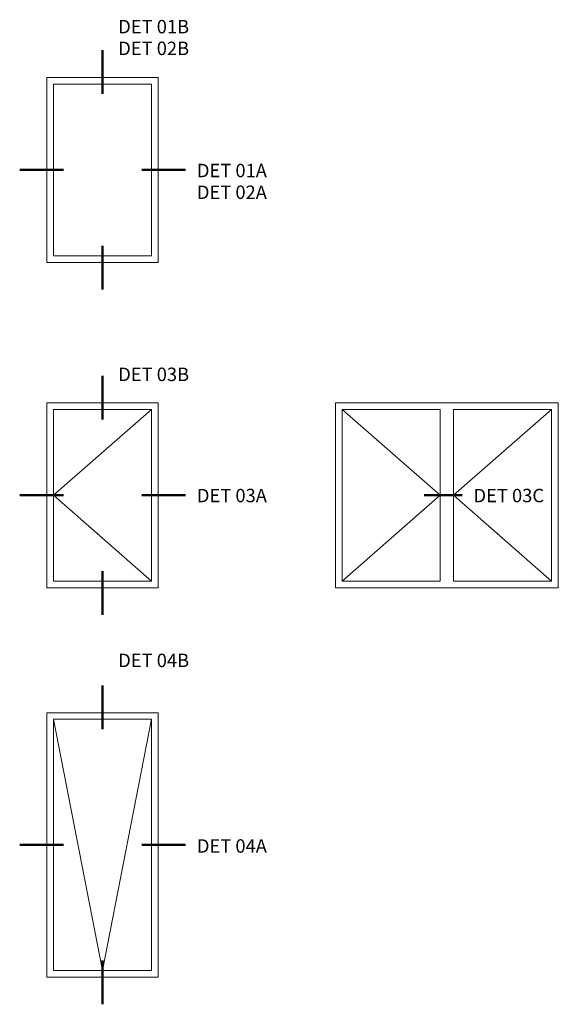
# Model space of a CAD drawing. Units: millimetres. Extents: x 321 to 5734, y -1434 to 8468.
import ezdxf

# ---------------------------------------------------------------- set-up
doc = ezdxf.new("R2010")
doc.units = ezdxf.units.MM
doc.layers.add('A-DETL-____-OTLN', color=90, linetype='Continuous', lineweight=9)
doc.layers.add('G-____-____-TEXT', color=231, linetype='Continuous', lineweight=9)
doc.styles.add('Roboto', font='Roboto-Regular.ttf', dxfattribs={"height": 135})

msp = doc.modelspace()

# ---------------------------------------------------------------- linework, layer by layer
at = {"layer": 'A-DETL-____-OTLN', "lineweight": 50}
for p, q in [((1153.5, 7720.7), (1153.5, 8160.7)), ((760.5, 6957.7), (320.5, 6957.7)), ((1546.5, 6957.7), (1986.5, 6957.7)), ((1153.5, 6194.7), (1153.5, 5754.7)), ((1153.5, 4447.7), (1153.5, 4887.7)), ((760.5, 3684.7), (320.5, 3684.7)), ((1546.5, 3684.7), (1986.5, 3684.7)), ((4386.5, 3684.7), (4766.5, 3684.7)), ((1153.5, 2921.7), (1153.5, 2481.7)), ((1153.5, 1331.7), (1153.5, 1771.7)), ((760.5, 168.7), (320.5, 168.7)), ((1546.5, 168.7), (1986.5, 168.7)), ((1153.5, -994.3), (1153.5, -1434.3))]:
    msp.add_line(p, q, dxfattribs=at)
at = {"layer": 'A-DETL-____-OTLN', "lineweight": 13}
for p, q in [((593.5, 7887.7), (1713.5, 7887.7)), ((593.5, 6027.7), (593.5, 7887.7)), ((1713.5, 7887.7), (1713.5, 6027.7)), ((1646.5, 7820.7), (660.5, 7820.7)), ((660.5, 7820.7), (660.5, 6094.7)), ((1646.5, 6094.7), (1646.5, 7820.7)), ((660.5, 6094.7), (1646.5, 6094.7)), ((1713.5, 6027.7), (593.5, 6027.7)), ((593.5, 4614.7), (1713.5, 4614.7)), ((593.5, 2754.7), (593.5, 4614.7)), ((1713.5, 4614.7), (1713.5, 2754.7)), ((3493.5, 4614.7), (5733.5, 4614.7)), ((3493.5, 2754.7), (3493.5, 4614.7)), ((5733.5, 2754.7), (5733.5, 4614.7)), ((1646.5, 4547.7), (660.5, 4547.7)), ((660.5, 4547.7), (660.5, 2821.7)), ((1646.5, 4547.7), (660.5, 3684.7)), ((1646.5, 2821.7), (1646.5, 4547.7)), ((4546.5, 4547.7), (3560.5, 4547.7)), ((3560.5, 4547.7), (3560.5, 2821.7)), ((3560.5, 4547.7), (4546.5, 3684.7)), ((4546.5, 2821.7), (4546.5, 4547.7)), ((4680.5, 2821.7), (4680.5, 4547.7)), ((5666.5, 4547.7), (4680.5, 3684.7)), ((4680.5, 4547.7), (5666.5, 4547.7)), ((5666.5, 4547.7), (5666.5, 2821.7)), ((660.5, 3684.7), (1646.5, 2821.7)), ((3560.5, 2821.7), (4546.5, 3684.7)), ((5666.5, 2821.7), (4680.5, 3684.7)), ((660.5, 2821.7), (1646.5, 2821.7)), ((3560.5, 2821.7), (4546.5, 2821.7)), ((5666.5, 2821.7), (4680.5, 2821.7)), ((1713.5, 2754.7), (593.5, 2754.7)), ((5733.5, 2754.7), (3493.5, 2754.7)), ((593.5, 1498.7), (1713.5, 1498.7)), ((593.5, -1161.3), (593.5, 1498.7)), ((1713.5, 1498.7), (1713.5, -1161.3)), ((1646.5, 1431.7), (660.5, 1431.7)), ((660.5, 1431.7), (660.5, -1094.3)), ((1153.5, -1094.3), (660.5, 1431.7)), ((1153.5, -1094.3), (1646.5, 1431.7)), ((1646.5, -1094.3), (1646.5, 1431.7)), ((1713.5, -1161.3), (593.5, -1161.3)), ((660.5, -1094.3), (1646.5, -1094.3))]:
    msp.add_line(p, q, dxfattribs=at)

# ---------------------------------------------------------------- texts
at = {"layer": 'G-____-____-TEXT', "color": 7, "char_height": 135, "attachment_point": 1, "style": 'Roboto'}
for s, insert, width in [('DET 01B', (1311, 8465.6), 847.785), ('DET 02B', (1311, 8247.3), 847.785), ('DET 01A', (2101.6, 7018.5), 853.797), ('DET 02A', (2101.6, 6800.2), 853.797), ('DET 03B', (1311, 4968.6), 847.785), ('DET 03A', (2101.6, 3749.7), 853.797), ('DET 03C', (4881.6, 3749.7), 853.797), ('DET 04B', (1311, 2091.9), 847.785), ('DET 04A', (2101.6, 225.5), 853.797)]:
    msp.add_mtext(s, dxfattribs=dict(at, insert=insert, width=width))

doc.saveas('drawing.dxf')
